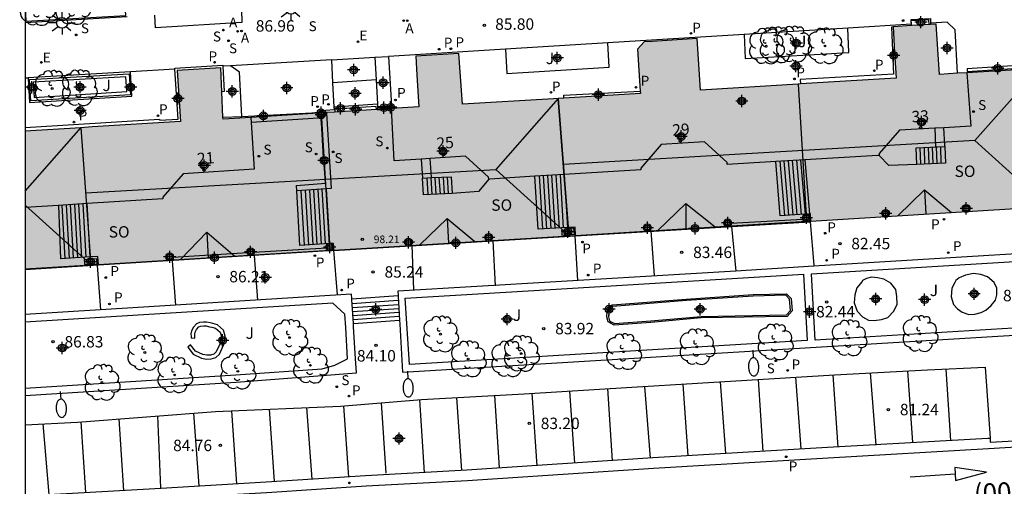
# Model space of a CAD drawing. Units: metres. Extents: x 584843 to 585196, y 4795789 to 4796041.
# Drawn here: x 584844 to 584908, y 4795902 to 4795933 of the extents above; entities that cross this region are included whole.
import ezdxf
from ezdxf.enums import TextEntityAlignment as Align

# ---------------------------------------------------------------- set-up
doc = ezdxf.new("R2010")
doc.units = ezdxf.units.M
doc.header["$MEASUREMENT"] = 0
for name, color, linetype in [('010106', 9, 'Continuous'), ('020204', 9, 'Continuous'), ('020308', 9, 'Continuous'), ('060108', 9, 'Continuous'), ('060113', 4, 'Continuous'), ('060117', 9, 'Continuous'), ('060124', 9, 'Continuous'), ('060126', 9, 'Continuous'), ('060141', 9, 'Continuous'), ('060144', 9, 'Continuous'), ('060145', 9, 'Continuous'), ('070105', 6, 'Continuous'), ('070117', 9, 'Continuous'), ('080104', 9, 'Continuous'), ('080109', 9, 'Continuous'), ('080110', 9, 'Continuous'), ('080118', 9, 'Continuous'), ('080201', 9, 'Continuous'), ('080202', 9, 'Continuous'), ('080302', 9, 'Continuous'), ('080303', 9, 'Continuous'), ('080308', 9, 'Continuous'), ('080315', 9, 'Continuous'), ('100104', 9, 'Continuous'), ('100105', 3, 'Continuous'), ('100107', 3, 'Continuous'), ('100116', 71, 'Continuous'), ('100121', 6, 'Continuous'), ('100202', 3, 'Continuous'), ('100302', 7, 'Continuous'), ('200205', 4, 'Continuous'), ('200305', 4, 'Continuous'), ('210102', 4, 'Continuous'), ('210201', 9, 'Continuous'), ('210204', 9, 'Continuous'), ('210205', 4, 'Continuous'), ('210301', 9, 'Continuous'), ('210304', 9, 'Continuous'), ('210305', 4, 'Continuous'), ('220101', 1, 'Continuous'), ('220207', 9, 'Continuous'), ('220307', 9, 'Continuous'), ('250202', 9, 'Continuous'), ('250206', 9, 'Continuous'), ('260101', 9, 'Continuous'), ('990501', 21, 'Continuous'), ('C_Edificios', 5, 'Continuous'), ('Centroides', 1, 'Continuous')]:
    doc.layers.add(name, color=color, linetype=linetype)
doc.layers.add('080111', color=7, linetype='Continuous', lineweight=30)
doc.styles.add('ARIAL', font='arial.ttf', dxfattribs={"height": 1})
doc.styles.add('ARIALI', font='ariali.ttf', dxfattribs={"height": 1})
doc.styles.add('ROMANS', font='romans__.ttf', dxfattribs={"height": 1})
doc.styles.get("Standard").update_dxf_attribs({"font": 'arial.ttf'})

# ---------------------------------------------------------------- blocks, each defined once
blk = doc.blocks.new('BloquePortal')
blk.add_circle((0, 0), 0.075)
at = {"flags": 5}
blk.add_attdef('INDICE', text='', height=0.75, dxfattribs=at).set_placement((0, 0), align=Align.MIDDLE_CENTER)
blk = doc.blocks.new('ARBOL')
blk.add_circle((0, 0), 0.0587)
for centre, radius, start, end in [((-0.564, 0.381), 0.532, 92.28, 254.58), ((-0.28, 0.855), 0.3, 359.28777, 173.60777), ((0.097, 0.97), 0.21, 23.15651, 160.46651), ((0.438, 0.881), 0.24, 301.57804, 139.32804), ((0.656, 0.288), 0.443, 319.85562, 114.76562), ((-0.091, 0.321), 0.12, 119.14, 310.56), ((0.819, -0.249), 0.383, 235.52754, 62.02753), ((-0.556, -0.339), 0.555, 142.64, 266.54), ((-0.039, -0.384), 0.21, 189.64, 323.88), ((0.299, -0.624), 0.532, 224.67, 0.24), ((-0.301, -0.676), 0.45, 213.78, 295.32)]:
    blk.add_arc(centre, radius, start, end)
blk = doc.blocks.new('PUNTO')
blk.add_circle((0, 0), 0.075)
blk = doc.blocks.new('PLUVI3')
blk.add_circle((0, 0), 0.055)
blk = doc.blocks.new('PLUVI1')
blk.add_circle((0, 0), 0.055)
blk = doc.blocks.new('SANEA')
blk.add_circle((0, 0), 0.055)
blk = doc.blocks.new('FAROLA')
for p, q in [((0, 0.355), (0, 0.755)), ((-0.355, 0), (-0.895, 0)), ((-0.63, 0.51), (-0.255, 0.245)), ((0.605, 0.49), (0.276, 0.223)), ((0.355, 0), (0.855, 0)), ((-0.65, -0.52), (-0.255, -0.24)), ((0, -0.355), (0, -0.755)), ((0.585, -0.52), (0.256, -0.246))]:
    blk.add_line(p, q)
blk.add_circle((0, 0), 0.355)
blk = doc.blocks.new('REGALU')
blk.add_circle((0, 0), 0.055)
blk = doc.blocks.new('FAREDI')
blk.add_line((0, 0), (0.5, 0))
blk.add_lwpolyline([(0.5, 0, 0.159986), (0.538, -0.117, 0.106322), (0.675, -0.238, 0.071006), (0.858, -0.309, 0.057309), (1.099, -0.337, 0.057309), (1.339, -0.309, 0.071006), (1.522, -0.238, 0.106322), (1.659, -0.117, 0.159986), (1.697, 0, 0.159986), (1.659, 0.117, 0.106322), (1.522, 0.238, 0.071006), (1.339, 0.309, 0.057309), (1.099, 0.337, 0.057309), (0.858, 0.309, 0.071006), (0.675, 0.238, 0.106322), (0.538, 0.117, 0.159986)], format="xyb", close=True)
blk = doc.blocks.new('ABAS')
blk.add_circle((0, 0), 0.055)
blk = doc.blocks.new('COTAPU')
blk.add_circle((0, 0), 0.075)
blk = doc.blocks.new('Centroide')
for points in [[(0.402, 0), (-0.402, 0)], [(0, -0.402), (0, 0.402)]]:
    blk.add_lwpolyline(points)
for radius in [0.256, 0.159]:
    blk.add_circle((0, 0), radius)

msp = doc.modelspace()

# ---------------------------------------------------------------- hatches: boundary and pattern name
at = {"layer": '990501'}
msp.add_hatch(color=256, dxfattribs=at).paths.add_polyline_path([(584911.272, 4795920.814), (584910.687, 4795929.891), (584904.155, 4795929.499), (584903.945, 4795932.8), (584901.108, 4795932.619), (584901.211, 4795930.937), (584901.315, 4795929.256), (584894.886, 4795928.857), (584888.458, 4795928.459), (584888.255, 4795931.842), (584885.288, 4795931.652), (584884.768, 4795931.627), (584884.33, 4795931.149), (584884.523, 4795928.238), (584878.804, 4795927.896), (584872.837, 4795927.54), (584872.604, 4795930.871), (584869.774, 4795930.697), (584869.844, 4795929.45), (584869.979, 4795927.37), (584863.955, 4795926.991), (584857.114, 4795926.561), (584856.964, 4795929.936), (584854.111, 4795929.756), (584854.322, 4795926.397), (584848.523, 4795926.044), (584844.121, 4795925.776), (584844.121, 4795916.734), (584877.696, 4795918.774)], flags=0)

# ---------------------------------------------------------------- linework, layer by layer
at = {"layer": '010106'}
msp.add_lwpolyline([(584844.118, 4795790.126), (585194.108, 4795790.119), (585194.113, 4796040.112), (584844.123, 4796040.119)], close=True, dxfattribs=at)
at = {"layer": '060108', "flags": 128}
for points in [[(584844.12, 4795906.494), (584847.551, 4795906.668), (584856.617, 4795907.373), (584864.838, 4795907.724), (584870.155, 4795908.145), (584876.879, 4795908.531), (584883.967, 4795908.97), (584888.265, 4795909.216), (584897.271, 4795909.778), (584903.376, 4795910.097), (584907.157, 4795910.282), (584907.476, 4795905.626)], [(584907.476, 4795905.626), (584907.478, 4795905.587), (584907.494, 4795905.358), (584912.596, 4795905.648), (584918.221, 4795905.992), (584922.328, 4795906.26), (584922.315, 4795906.47)]]:
    msp.add_lwpolyline(points, dxfattribs=at)
at = {"layer": '060113', "flags": 128}
for points in [[(584844.12, 4795901.132), (584853.076, 4795901.657), (584859.982, 4795902.053), (584866.505, 4795902.476), (584873.17, 4795902.844), (584885.381, 4795903.65), (584896.846, 4795904.332), (584907.377, 4795904.93), (584922.332, 4795905.837), (584932.191, 4795906.447), (584938.88, 4795906.866), (584943.617, 4795907.178), (584950.134, 4795907.558), (584956.675, 4795907.981), (584963.433, 4795908.405), (584971.049, 4795908.87), (584982.192, 4795909.517), (584995.021, 4795910.324), (585003.929, 4795910.882), (585008.24, 4795911.139)], [(584844.12, 4795901.821), (584853.034, 4795902.344), (584859.938, 4795902.74), (584866.462, 4795903.163), (584873.126, 4795903.531), (584885.336, 4795904.337), (584896.804, 4795905.019), (584907.335, 4795905.617), (584907.476, 4795905.626)]]:
    msp.add_lwpolyline(points, dxfattribs=at)
at = {"layer": '060117', "flags": 128}
for points in [[(584902.667, 4795923.583), (584902.621, 4795924.676), (584904.507, 4795924.757)], [(584904.507, 4795924.757), (584904.545, 4795923.666), (584902.667, 4795923.583)], [(584904.507, 4795924.763), (584904.507, 4795924.757)], [(584893.692, 4795920.214), (584893.406, 4795923.774)], [(584895.311, 4795923.888), (584895.619, 4795920.334)], [(584872.171, 4795921.682), (584870.288, 4795921.59), (584870.219, 4795922.693)], [(584870.815, 4795922.726), (584872.101, 4795922.776), (584872.171, 4795921.682)], [(584877.81, 4795919.334), (584877.587, 4795922.81)], [(584879.516, 4795922.929), (584879.734, 4795919.439)], [(584862.167, 4795918.255), (584861.971, 4795921.848)], [(584863.879, 4795921.979), (584864.098, 4795918.385)], [(584846.309, 4795920.897), (584846.451, 4795917.389)], [(584848.393, 4795917.516), (584848.196, 4795921.013)], [(584895.671, 4795919.822), (584895.904, 4795916.977), (584895.898, 4795916.905)], [(584865.574, 4795914.759), (584868.604, 4795914.976)], [(584865.674, 4795913.143), (584868.698, 4795913.359)]]:
    msp.add_lwpolyline(points, dxfattribs=at)
at = {"layer": '060124', "flags": 128}
for points in [[(584858.325, 4795933.757), (584858.353, 4795932.893), (584852.68, 4795932.548), (584852.64, 4795933.383)], [(584902.315, 4795932.791), (584902.302, 4795933.108), (584903.569, 4795933.159), (584903.572, 4795932.849)], [(584903.572, 4795932.849), (584903.573, 4795932.776)], [(584902.319, 4795932.696), (584902.315, 4795932.791)], [(584864.25, 4795930.444), (584867.077, 4795930.619)], [(584867.16, 4795929.136), (584864.333, 4795928.94)], [(584867.249, 4795927.543), (584864.42, 4795927.348)], [(584902.667, 4795923.583), (584900.839, 4795923.508), (584900.198, 4795924.18)], [(584874.564, 4795922.624), (584873.884, 4795921.809), (584872.171, 4795921.682)]]:
    msp.add_lwpolyline(points, dxfattribs=at)
at = {"layer": '060126', "flags": 128}
for points in [[(584867.077, 4795930.619), (584867.986, 4795930.676)], [(584868.17, 4795927.422), (584867.279, 4795927.366), (584867.28, 4795927.355)], [(584867.288, 4795927.201), (584867.28, 4795927.355)], [(584868.17, 4795927.422), (584868.17, 4795927.422)]]:
    msp.add_lwpolyline(points, dxfattribs=at)
at = {"layer": '060141', "flags": 128}
for points in [[(584902.932, 4795923.595), (584902.894, 4795924.688)], [(584903.201, 4795923.608), (584903.163, 4795924.7)], [(584903.47, 4795923.619), (584903.432, 4795924.712)], [(584903.738, 4795923.632), (584903.7, 4795924.724)], [(584904.007, 4795923.644), (584903.969, 4795924.734)], [(584904.276, 4795923.657), (584904.238, 4795924.746)], [(584893.669, 4795923.79), (584893.977, 4795920.232)], [(584893.942, 4795923.807), (584894.251, 4795920.249)], [(584894.216, 4795923.823), (584894.524, 4795920.266)], [(584894.489, 4795923.84), (584894.798, 4795920.283)], [(584894.764, 4795923.855), (584895.072, 4795920.301)], [(584895.037, 4795923.871), (584895.345, 4795920.318)], [(584870.488, 4795922.706), (584870.557, 4795921.602)], [(584870.757, 4795922.719), (584870.826, 4795921.614)], [(584871.026, 4795922.732), (584871.095, 4795921.627)], [(584871.295, 4795922.743), (584871.364, 4795921.641)], [(584871.564, 4795922.754), (584871.633, 4795921.655)], [(584871.833, 4795922.765), (584871.902, 4795921.668)], [(584877.864, 4795922.827), (584878.082, 4795919.349)], [(584878.14, 4795922.844), (584878.358, 4795919.364)], [(584878.415, 4795922.861), (584878.633, 4795919.379)], [(584878.69, 4795922.878), (584878.908, 4795919.394)], [(584878.965, 4795922.895), (584879.183, 4795919.409)], [(584879.241, 4795922.912), (584879.459, 4795919.424)], [(584862.234, 4795921.867), (584862.453, 4795918.275)], [(584862.508, 4795921.885), (584862.727, 4795918.293)], [(584862.782, 4795921.904), (584863.001, 4795918.311)], [(584863.056, 4795921.923), (584863.275, 4795918.33)], [(584863.33, 4795921.941), (584863.549, 4795918.348)], [(584863.604, 4795921.96), (584863.823, 4795918.366)], [(584846.752, 4795917.408), (584846.555, 4795920.912)], [(584847.025, 4795917.427), (584846.829, 4795920.929)], [(584847.299, 4795917.445), (584847.103, 4795920.946)], [(584847.572, 4795917.463), (584847.376, 4795920.963)], [(584847.846, 4795917.481), (584847.65, 4795920.98)], [(584848.119, 4795917.499), (584847.922, 4795920.997)], [(584885.201, 4795919.23), (584885.428, 4795916.295)], [(584890.496, 4795919.514), (584890.79, 4795916.589)], [(584874.834, 4795918.601), (584874.978, 4795915.619)], [(584880.205, 4795918.896), (584880.387, 4795915.968)], [(584864.377, 4795917.964), (584864.599, 4795915.016)], [(584869.515, 4795918.277), (584869.628, 4795915.343)], [(584859.161, 4795917.602), (584859.388, 4795914.677)], [(584848.848, 4795916.961), (584849.063, 4795914.044)], [(584853.769, 4795917.262), (584853.99, 4795914.346)], [(584865.593, 4795914.457), (584868.622, 4795914.673)], [(584865.61, 4795914.183), (584868.638, 4795914.4)], [(584865.626, 4795913.92), (584868.653, 4795914.136)], [(584865.642, 4795913.667), (584868.668, 4795913.884)], [(584865.658, 4795913.408), (584868.683, 4795913.624)]]:
    msp.add_lwpolyline(points, dxfattribs=at)
at = {"layer": '060144', "flags": 128}
for points in [[(584895.191, 4795919.979), (584890.45, 4795919.711)], [(584863.93, 4795918.078), (584859.126, 4795917.797)], [(584858.735, 4795917.783), (584853.828, 4795917.47)]]:
    msp.add_lwpolyline(points, dxfattribs=at)
at = {"layer": '060145', "flags": 128}
for points in [[(584905.343, 4795929.57), (584905.189, 4795932.418), (584904.662, 4795932.934), (584903.572, 4795932.849)], [(584902.315, 4795932.791), (584898.144, 4795932.54)], [(584891.322, 4795932.123), (584882.375, 4795931.572)], [(584875.66, 4795931.153), (584867.986, 4795930.676)], [(584864.25, 4795930.444), (584857.61, 4795930.065)], [(584864.333, 4795928.94), (584864.25, 4795930.444)], [(584867.077, 4795930.619), (584867.16, 4795929.136)], [(584867.986, 4795930.676), (584868.17, 4795927.422)], [(584853.959, 4795929.831), (584851.041, 4795929.66)], [(584857.61, 4795930.065), (584857.098, 4795930.033)], [(584858.344, 4795926.741), (584858.201, 4795929.632), (584857.61, 4795930.065)], [(584844.32, 4795929.255), (584844.121, 4795929.242)], [(584864.42, 4795927.348), (584864.333, 4795928.94)], [(584867.16, 4795929.136), (584867.249, 4795927.543)], [(584863.846, 4795926.984), (584863.844, 4795927.144), (584864.429, 4795927.188), (584864.42, 4795927.348)], [(584867.249, 4795927.543), (584867.268, 4795927.199)]]:
    msp.add_lwpolyline(points, dxfattribs=at)
at = {"layer": '070105', "flags": 128}
for points in [[(584901.109, 4795932.61), (584901, 4795932.606), (584901.127, 4795929.512), (584895.008, 4795929.161), (584895.025, 4795928.866)], [(584844.121, 4795926.01), (584852.94, 4795926.556), (584852.972, 4795926.494), (584854.163, 4795926.561), (584853.959, 4795929.831)], [(584853.959, 4795929.831), (584853.954, 4795929.913), (584857.094, 4795930.102), (584857.098, 4795930.033)], [(584857.098, 4795930.033), (584857.189, 4795928.366), (584857.035, 4795928.355)], [(584879.496, 4795927.937), (584879.486, 4795928.128), (584884.512, 4795928.391)], [(584858.344, 4795926.741), (584863.354, 4795926.985)], [(584857.109, 4795926.677), (584858.344, 4795926.741)], [(584863.373, 4795926.695), (584863.373, 4795926.614), (584858.97, 4795926.341)], [(584863.716, 4795924.04), (584863.55, 4795926.7)], [(584863.758, 4795926.942), (584863.901, 4795926.951), (584864.221, 4795922.002), (584863.879, 4795921.979)], [(584903.862, 4795925.964), (584903.895, 4795924.752)], [(584904.504, 4795924.854), (584904.436, 4795925.995)], [(584903.895, 4795924.752), (584903.896, 4795924.731), (584904.507, 4795924.763)], [(584904.507, 4795924.763), (584904.504, 4795924.854)], [(584870.118, 4795923.94), (584870.219, 4795922.693)], [(584870.814, 4795922.739), (584870.707, 4795923.978)], [(584861.971, 4795921.848), (584861.934, 4795922.198), (584863.836, 4795922.349), (584863.753, 4795923.656)], [(584870.219, 4795922.693), (584870.815, 4795922.726)], [(584870.815, 4795922.726), (584870.814, 4795922.739)], [(584863.879, 4795921.979), (584861.971, 4795921.848)], [(584895.619, 4795920.334), (584893.692, 4795920.214)], [(584895.714, 4795919.869), (584895.686, 4795920.339), (584895.619, 4795920.334)], [(584895.671, 4795919.822), (584895.717, 4795919.825), (584895.714, 4795919.869)], [(584879.734, 4795919.439), (584877.81, 4795919.334)], [(584880.258, 4795918.93), (584880.229, 4795919.466), (584879.734, 4795919.439)], [(584880.259, 4795918.903), (584895.671, 4795919.822)], [(584864.397, 4795917.944), (584880.259, 4795918.903)], [(584880.259, 4795918.903), (584880.258, 4795918.93)], [(584864.397, 4795917.944), (584848.939, 4795916.966)], [(584864.098, 4795918.385), (584862.167, 4795918.255)], [(584864.396, 4795917.966), (584864.372, 4795918.403), (584864.098, 4795918.385)], [(584864.397, 4795917.944), (584864.396, 4795917.966)], [(584848.393, 4795917.516), (584846.451, 4795917.389)], [(584848.935, 4795917.026), (584848.9, 4795917.55), (584848.393, 4795917.516)], [(584848.939, 4795916.966), (584844.121, 4795916.673)], [(584848.939, 4795916.966), (584848.935, 4795917.026)]]:
    msp.add_lwpolyline(points, dxfattribs=at)
at = {"layer": '070117', "flags": 128}
for points in [[(584863.749, 4795927.004), (584863.353, 4795926.992), (584863.354, 4795926.985)], [(584863.354, 4795926.985), (584863.356, 4795926.953)], [(584863.756, 4795926.979), (584863.749, 4795927.004)], [(584863.758, 4795926.942), (584863.756, 4795926.979)], [(584863.356, 4795926.953), (584863.373, 4795926.695)], [(584863.373, 4795926.695), (584863.55, 4795926.7)], [(584863.55, 4795926.7), (584863.774, 4795926.707), (584863.758, 4795926.942)], [(584863.716, 4795924.04), (584863.601, 4795924.033), (584863.614, 4795923.647)], [(584863.753, 4795923.656), (584863.907, 4795923.665), (584863.894, 4795924.051), (584863.716, 4795924.04)], [(584863.614, 4795923.647), (584863.753, 4795923.656)], [(584900.832, 4795920.23), (584900.44, 4795920.203), (584900.422, 4795920.509), (584900.814, 4795920.536), (584900.832, 4795920.23)], [(584905.707, 4795920.835), (584905.732, 4795920.526), (584906.125, 4795920.552), (584906.1, 4795920.861), (584905.707, 4795920.835)], [(584890.45, 4795919.711), (584890.441, 4795919.908), (584890.046, 4795919.883)], [(584890.046, 4795919.883), (584890.06, 4795919.579), (584890.455, 4795919.604), (584890.45, 4795919.711)], [(584895.191, 4795919.979), (584895.196, 4795919.887), (584895.653, 4795919.911), (584895.632, 4795920.26), (584895.175, 4795920.236)], [(584895.175, 4795920.236), (584895.191, 4795919.979)], [(584879.742, 4795919.365), (584879.748, 4795919.275), (584879.343, 4795919.244), (584879.356, 4795919.073)], [(584879.356, 4795919.073), (584879.366, 4795918.94), (584880.188, 4795919.006), (584880.148, 4795919.392), (584879.742, 4795919.365)], [(584884.781, 4795919.269), (584885.181, 4795919.292), (584885.163, 4795919.586), (584884.763, 4795919.563), (584884.781, 4795919.269)], [(584869.097, 4795918.322), (584869.081, 4795918.63), (584869.482, 4795918.643), (584869.493, 4795918.424)], [(584874.358, 4795918.705), (584874.349, 4795918.946), (584874.754, 4795918.968), (584874.761, 4795918.771)], [(584874.361, 4795918.635), (584874.358, 4795918.705)], [(584874.761, 4795918.771), (584874.766, 4795918.657), (584874.361, 4795918.635)], [(584858.719, 4795917.99), (584859.11, 4795918.009), (584859.126, 4795917.797)], [(584858.735, 4795917.783), (584858.719, 4795917.99)], [(584863.908, 4795918.289), (584864.309, 4795918.333), (584864.34, 4795918.034), (584863.939, 4795917.99), (584863.93, 4795918.078)], [(584863.93, 4795918.078), (584863.908, 4795918.289)], [(584869.493, 4795918.424), (584869.498, 4795918.335), (584869.097, 4795918.322)], [(584848.011, 4795917.12), (584848.017, 4795917.007), (584848.842, 4795917.066), (584848.824, 4795917.385), (584847.999, 4795917.326)], [(584847.999, 4795917.326), (584848.011, 4795917.12)], [(584853.417, 4795917.662), (584853.819, 4795917.674), (584853.828, 4795917.47)], [(584853.828, 4795917.47), (584853.832, 4795917.376), (584853.43, 4795917.364), (584853.417, 4795917.662)], [(584859.126, 4795917.797), (584859.133, 4795917.71), (584858.742, 4795917.691), (584858.735, 4795917.783)]]:
    msp.add_lwpolyline(points, dxfattribs=at)
at = {"layer": '080104', "flags": 128}
for points in [[(584905.949, 4795929.607), (584906.214, 4795926.09), (584904.475, 4795925.997)], [(584868.175, 4795927.335), (584868.17, 4795927.422)], [(584868.179, 4795927.257), (584868.175, 4795927.335)], [(584870.118, 4795923.94), (584868.36, 4795923.828), (584868.179, 4795927.257)], [(584858.97, 4795926.341), (584859.167, 4795923.264), (584854.502, 4795922.977), (584853.158, 4795921.43), (584853.165, 4795921.32), (584848.196, 4795921.013)], [(584858.948, 4795926.676), (584858.97, 4795926.341)], [(584903.862, 4795925.964), (584901.522, 4795925.839), (584900.191, 4795924.297), (584900.198, 4795924.18)], [(584904.436, 4795925.995), (584903.862, 4795925.964)], [(584904.475, 4795925.997), (584904.436, 4795925.995)], [(584893.406, 4795923.774), (584890.22, 4795923.584), (584890.213, 4795923.705), (584888.738, 4795925.06), (584885.875, 4795924.9), (584884.538, 4795923.348), (584884.545, 4795923.238), (584879.516, 4795922.929)], [(584870.118, 4795923.94), (584870.12, 4795923.94)], [(584870.707, 4795923.978), (584870.12, 4795923.94)], [(584874.564, 4795922.624), (584874.537, 4795922.747), (584873.028, 4795924.126), (584870.707, 4795923.978)], [(584895.311, 4795923.888), (584893.406, 4795923.774)], [(584900.119, 4795924.176), (584895.311, 4795923.888)], [(584900.198, 4795924.18), (584900.119, 4795924.176)], [(584874.633, 4795922.628), (584874.564, 4795922.624)], [(584877.587, 4795922.81), (584874.633, 4795922.628)], [(584879.516, 4795922.929), (584877.587, 4795922.81)], [(584846.309, 4795920.897), (584844.121, 4795920.762)], [(584848.196, 4795921.013), (584846.309, 4795920.897)]]:
    msp.add_lwpolyline(points, dxfattribs=at)
at = {"layer": '080109', "flags": 128}
for points in [[(584910.681, 4795929.891), (584906.477, 4795925.153)], [(584879.112, 4795927.915), (584875.027, 4795923.247)], [(584844.121, 4795921.833), (584847.791, 4795925.999)], [(584906.477, 4795925.153), (584879.464, 4795923.581)], [(584906.477, 4795925.153), (584911.228, 4795920.872)], [(584848.091, 4795921.728), (584875.027, 4795923.247)], [(584875.027, 4795923.247), (584879.833, 4795918.904)], [(584901.413, 4795920.215), (584903.164, 4795921.914)], [(584903.164, 4795921.914), (584903.259, 4795920.327)], [(584903.164, 4795921.914), (584904.945, 4795920.43)], [(584844.121, 4795920.903), (584848.45, 4795916.997)], [(584885.654, 4795919.258), (584887.5, 4795921.019)], [(584887.5, 4795921.019), (584887.51, 4795919.371)], [(584887.5, 4795921.019), (584889.419, 4795919.487)], [(584870.028, 4795918.308), (584871.834, 4795920.038)], [(584871.834, 4795920.038), (584871.923, 4795918.423)], [(584871.834, 4795920.038), (584873.65, 4795918.528)], [(584854.351, 4795917.356), (584856.049, 4795919.129)], [(584856.049, 4795919.129), (584856.138, 4795917.464)], [(584856.049, 4795919.129), (584857.894, 4795917.57)]]:
    msp.add_lwpolyline(points, dxfattribs=at)
at = {"layer": '080110', "flags": 128}
for points in [[(584879.128, 4795927.916), (584879.826, 4795918.911)], [(584847.771, 4795925.998), (584848.444, 4795916.997)]]:
    msp.add_lwpolyline(points, dxfattribs=at)
at = {"layer": '080111', "flags": 128}
for points in [[(584905.343, 4795929.57), (584904.155, 4795929.499), (584903.945, 4795932.8), (584903.573, 4795932.776)], [(584901.109, 4795932.61), (584901.211, 4795930.937), (584901.315, 4795929.256), (584895.025, 4795928.866)], [(584902.319, 4795932.696), (584901.108, 4795932.619)], [(584901.108, 4795932.619), (584901.109, 4795932.61)], [(584903.573, 4795932.776), (584902.319, 4795932.696)], [(584894.886, 4795928.857), (584888.458, 4795928.459), (584888.255, 4795931.842), (584885.288, 4795931.652), (584884.768, 4795931.627), (584884.33, 4795931.149), (584884.512, 4795928.391)], [(584879.128, 4795927.915), (584878.804, 4795927.896), (584872.837, 4795927.54), (584872.604, 4795930.871), (584869.774, 4795930.697), (584869.844, 4795929.45), (584869.979, 4795927.37), (584868.179, 4795927.257)], [(584857.035, 4795928.355), (584856.964, 4795929.936), (584854.111, 4795929.756), (584854.322, 4795926.397), (584848.523, 4795926.044), (584847.771, 4795925.998)], [(584895.714, 4795919.869), (584911.272, 4795920.814), (584910.687, 4795929.891), (584905.949, 4795929.607)], [(584905.949, 4795929.607), (584905.343, 4795929.57)], [(584857.109, 4795926.677), (584857.035, 4795928.355)], [(584884.512, 4795928.391), (584884.523, 4795928.238), (584879.496, 4795927.937)], [(584895.025, 4795928.866), (584894.886, 4795928.857)], [(584879.496, 4795927.937), (584879.128, 4795927.915)], [(584863.756, 4795926.979), (584863.573, 4795926.967)], [(584863.846, 4795926.984), (584863.756, 4795926.979)], [(584864.466, 4795927.023), (584863.955, 4795926.991), (584863.846, 4795926.984)], [(584867.186, 4795927.194), (584864.466, 4795927.023)], [(584867.268, 4795927.199), (584867.186, 4795927.194)], [(584867.268, 4795927.199), (584867.288, 4795927.201)], [(584868.077, 4795927.25), (584867.288, 4795927.201)], [(584868.179, 4795927.257), (584868.077, 4795927.25)], [(584868.179, 4795927.257), (584868.179, 4795927.257)], [(584858.948, 4795926.676), (584857.114, 4795926.561), (584857.109, 4795926.677)], [(584863.356, 4795926.953), (584858.948, 4795926.676)], [(584863.573, 4795926.967), (584863.356, 4795926.953)], [(584847.771, 4795925.998), (584844.121, 4795925.776)], [(584895.418, 4795919.851), (584895.714, 4795919.869)], [(584880.258, 4795918.93), (584895.418, 4795919.851)], [(584864.396, 4795917.966), (584877.696, 4795918.774), (584879.826, 4795918.903)], [(584879.826, 4795918.903), (584880.258, 4795918.93)], [(584848.935, 4795917.026), (584864.136, 4795917.95)], [(584864.136, 4795917.95), (584864.396, 4795917.966)], [(584844.121, 4795916.734), (584848.444, 4795916.997)], [(584848.444, 4795916.997), (584848.935, 4795917.026)]]:
    msp.add_lwpolyline(points, dxfattribs=at)
at = {"layer": '080118', "flags": 128}
for points in [[(584894.886, 4795928.857), (584895.418, 4795919.851)], [(584879.826, 4795918.903), (584879.128, 4795927.915)], [(584864.136, 4795917.95), (584863.573, 4795926.967)], [(584847.771, 4795925.998), (584848.444, 4795916.997)]]:
    msp.add_lwpolyline(points, dxfattribs=at)
at = {"layer": '100104', "flags": 128}
for points in [[(584899.082, 4795915.891), (584898.737, 4795915.484), (584898.59, 4795915.024), (584898.553, 4795914.494), (584898.756, 4795913.959), (584899.104, 4795913.57), (584899.497, 4795913.357), (584899.877, 4795913.33), (584900.353, 4795913.407), (584900.762, 4795913.537), (584901.15, 4795913.963), (584901.375, 4795914.411), (584901.364, 4795914.917), (584901.282, 4795915.38), (584900.964, 4795915.782), (584900.498, 4795916.055), (584900.081, 4795916.141), (584899.689, 4795916.18), (584899.358, 4795916.086), (584899.094, 4795915.97), (584899.082, 4795915.891)], [(584905.154, 4795915.826), (584904.958, 4795915.462), (584904.927, 4795914.895), (584905.083, 4795914.396), (584905.332, 4795914.097), (584905.648, 4795913.877), (584906.077, 4795913.736), (584906.481, 4795913.764), (584906.902, 4795913.858), (584907.208, 4795914.011), (584907.555, 4795914.315), (584907.835, 4795914.679), (584907.928, 4795915.018), (584907.918, 4795915.47), (584907.752, 4795915.842), (584907.303, 4795916.2), (584906.873, 4795916.353), (584906.39, 4795916.427), (584905.873, 4795916.307), (584905.44, 4795916.141), (584905.231, 4795915.964), (584905.154, 4795915.826)]]:
    msp.add_lwpolyline(points, dxfattribs=at)
at = {"layer": '100105', "flags": 128}
msp.add_lwpolyline([(584882.702, 4795914.269), (584882.678, 4795914.263), (584882.563, 4795914.17), (584882.44, 4795913.904), (584882.415, 4795913.591), (584882.494, 4795913.317), (584882.597, 4795913.242), (584882.819, 4795913.144), (584885.197, 4795913.315), (584888.513, 4795913.61), (584894.119, 4795913.703), (584894.373, 4795914.001), (584894.317, 4795914.738), (584894.068, 4795914.997), (584891.933, 4795914.948), (584887.538, 4795914.649), (584882.702, 4795914.269)], dxfattribs=at)
at = {"layer": '100107', "flags": 128}
for points in [[(584844.121, 4795933.945), (584844.171, 4795932.99), (584850.729, 4795933.372), (584850.636, 4795934.754), (584844.121, 4795934.386)], [(584850.943, 4795929.541), (584851.032, 4795928.156), (584844.505, 4795927.749), (584844.416, 4795929.156), (584850.943, 4795929.541)], [(584850.744, 4795929.325), (584844.658, 4795928.978), (584844.712, 4795927.984), (584850.797, 4795928.363), (584850.744, 4795929.325)], [(584895.762, 4795916.414), (584910.889, 4795917.331), (584910.967, 4795915.916), (584911.165, 4795912.968), (584895.999, 4795912.053), (584895.762, 4795916.414)], [(584895.233, 4795916.378), (584895.469, 4795912.021), (584869.353, 4795910.443), (584869.188, 4795913.133), (584869.085, 4795914.812), (584878.988, 4795915.399), (584895.233, 4795916.378)], [(584844.12, 4795908.888), (584857.946, 4795909.764), (584863.62, 4795910.162), (584864.462, 4795910.399), (584865.29, 4795910.82), (584865.172, 4795912.871), (584865.118, 4795913.751), (584864.324, 4795914.487)], [(584864.324, 4795914.487), (584851.551, 4795913.691), (584844.12, 4795913.241)], [(584855.017, 4795912.206), (584855.267, 4795912.19), (584855.273, 4795912.286), (584855.261, 4795912.45), (584855.287, 4795912.581), (584855.375, 4795912.752), (584855.522, 4795912.915), (584855.643, 4795912.962), (584855.853, 4795912.989), (584856, 4795912.986), (584856.224, 4795912.931), (584856.391, 4795912.904), (584856.622, 4795912.831), (584856.923, 4795912.572), (584857.008, 4795912.297), (584856.91, 4795911.791), (584856.671, 4795911.28), (584856.511, 4795911.125), (584856.291, 4795911.064), (584856.057, 4795911.061), (584855.781, 4795911.109), (584855.307, 4795911.335), (584854.99, 4795911.738), (584854.794, 4795911.583), (584855.147, 4795911.135), (584855.704, 4795910.868), (584856.037, 4795910.811), (584856.326, 4795910.814), (584856.639, 4795910.901), (584856.878, 4795911.132), (584857.15, 4795911.713), (584857.265, 4795912.311), (584857.141, 4795912.714), (584856.746, 4795913.054), (584856.449, 4795913.148), (584856.274, 4795913.176), (584856.033, 4795913.235), (584855.84, 4795913.239), (584855.581, 4795913.206), (584855.376, 4795913.126), (584855.168, 4795912.895), (584855.049, 4795912.665), (584855.009, 4795912.466), (584855.022, 4795912.285), (584855.017, 4795912.206)]]:
    msp.add_lwpolyline(points, dxfattribs=at)
at = {"layer": '100116', "flags": 128}
for points in [[(584850.824, 4795933.279), (584844.121, 4795932.884)], [(584898.144, 4795932.54), (584891.322, 4795932.123)], [(584891.322, 4795932.123), (584891.393, 4795930.545), (584898.201, 4795930.94), (584898.144, 4795932.54)], [(584875.66, 4795931.153), (584875.754, 4795929.559), (584882.473, 4795929.975), (584882.375, 4795931.572)], [(584882.375, 4795931.572), (584875.66, 4795931.153)], [(584882.375, 4795931.572), (584882.375, 4795931.572)], [(584844.32, 4795929.255), (584844.413, 4795927.642), (584851.135, 4795928.057), (584851.041, 4795929.659)], [(584851.041, 4795929.659), (584844.32, 4795929.26)], [(584851.041, 4795929.659), (584851.041, 4795929.66)], [(584844.32, 4795929.26), (584844.32, 4795929.255)], [(584911.382, 4795917.546), (584911.366, 4795917.844), (584895.898, 4795916.905)], [(584895.898, 4795916.905), (584890.79, 4795916.589), (584878.969, 4795915.868), (584868.591, 4795915.255), (584868.604, 4795914.976)], [(584865.574, 4795914.759), (584865.553, 4795915.066), (584851.533, 4795914.193), (584844.12, 4795913.744)], [(584865.674, 4795913.143), (584865.577, 4795914.713), (584865.574, 4795914.759)], [(584868.604, 4795914.976), (584868.607, 4795914.923), (584868.698, 4795913.359)], [(584844.12, 4795908.41), (584857.976, 4795909.288), (584865.878, 4795909.9), (584865.807, 4795910.85), (584865.688, 4795912.914), (584865.674, 4795913.143)], [(584868.698, 4795913.359), (584868.714, 4795913.094), (584868.903, 4795909.946), (584908.369, 4795912.33), (584911.681, 4795912.535), (584911.668, 4795912.758)]]:
    msp.add_lwpolyline(points, dxfattribs=at)
at = {"layer": '100121', "flags": 128}
msp.add_lwpolyline([(584882.686, 4795914.368), (584887.53, 4795914.749), (584891.928, 4795915.048), (584894.11, 4795915.098), (584894.414, 4795914.782), (584894.476, 4795913.968), (584894.166, 4795913.604), (584888.518, 4795913.51), (584885.205, 4795913.215), (584882.801, 4795913.042), (584882.547, 4795913.155), (584882.407, 4795913.256), (584882.314, 4795913.581), (584882.341, 4795913.93), (584882.482, 4795914.233), (584882.632, 4795914.355), (584882.686, 4795914.368)], dxfattribs=at)
at = {"layer": '210102', "flags": 128}
for points in [[(584905.973, 4795929.682), (584909.953, 4795929.939), (584909.948, 4795930.113), (584905.968, 4795929.856), (584905.973, 4795929.682)], [(584867.186, 4795927.194), (584867.173, 4795927.391), (584864.453, 4795927.213), (584864.466, 4795927.023)], [(584868.077, 4795927.25), (584868.068, 4795927.405), (584867.28, 4795927.355)], [(584867.288, 4795927.201), (584867.289, 4795927.175), (584868.078, 4795927.225)], [(584868.078, 4795927.225), (584868.077, 4795927.25)]]:
    msp.add_lwpolyline(points, dxfattribs=at)
at = {"layer": '220101', "flags": 128}
for points in [[(584903.457, 4795933.08), (584902.293, 4795933.017)], [(584902.31, 4795932.696), (584902.293, 4795933.017)], [(584903.474, 4795932.77), (584903.457, 4795933.08)]]:
    msp.add_lwpolyline(points, dxfattribs=at)
at = {"layer": '260101', "flags": 128}
for points in [[(584894.699, 4795909.617), (584895.052, 4795904.919)], [(584897.151, 4795909.772), (584897.48, 4795905.034)], [(584899.61, 4795909.9), (584899.981, 4795905.161)], [(584902.063, 4795910.028), (584902.384, 4795905.341)], [(584904.568, 4795910.155), (584904.89, 4795905.456)], [(584884.793, 4795909.017), (584885.155, 4795904.297)], [(584887.313, 4795909.161), (584887.631, 4795904.448)], [(584889.762, 4795909.309), (584890.107, 4795904.605)], [(584892.25, 4795909.465), (584892.565, 4795904.738)], [(584872.788, 4795903.489), (584872.469, 4795908.278)], [(584875.276, 4795903.663), (584874.958, 4795908.421)], [(584877.74, 4795903.796), (584877.422, 4795908.565)], [(584879.856, 4795908.715), (584880.185, 4795903.983)], [(584882.358, 4795908.87), (584882.661, 4795904.122)], [(584862.594, 4795907.628), (584862.94, 4795902.934)], [(584865.367, 4795903.066), (584865.055, 4795907.741)], [(584867.824, 4795903.313), (584867.515, 4795907.936)], [(584870.348, 4795903.356), (584870.03, 4795908.138)], [(584853.042, 4795902.354), (584852.835, 4795907.079)], [(584855.173, 4795907.261), (584855.53, 4795902.487)], [(584857.664, 4795907.418), (584857.994, 4795902.626)], [(584860.146, 4795907.524), (584860.47, 4795902.771)], [(584845.282, 4795906.553), (584845.681, 4795901.907)], [(584848.108, 4795902.046), (584847.797, 4795906.687)], [(584850.281, 4795906.88), (584850.591, 4795902.155)], [(584905.192, 4795903.248), (584902.238, 4795903.061)], [(584905.173, 4795903.681), (584905.21, 4795902.838), (584907.242, 4795903.376), (584905.173, 4795903.681)]]:
    msp.add_lwpolyline(points, dxfattribs=at)

# ---------------------------------------------------------------- block references
at = {"layer": '020204', "rotation": 359.9987685839998}
for p in [(584874.279, 4795932.717, 85.802), (584897.617, 4795918.391, 82.452), (584887.231, 4795917.815, 83.458), (584856.779, 4795916.219, 86.206), (584866.969, 4795916.528, 85.236), (584896.757, 4795914.562, 82.435), (584878.173, 4795912.808, 83.917), (584845.955, 4795911.944, 86.832), (584867.16, 4795911.714, 84.097), (584900.807, 4795907.495, 81.237), (584877.226, 4795906.588, 83.196), (584856.94, 4795905.139, 84.756)]:
    msp.add_blockref('COTAPU', p, dxfattribs=at)
at = {"layer": '080201', "rotation": 359.9987685839998}
msp.add_blockref('PUNTO', (584866.257, 4795918.668, 98.211), dxfattribs=at)
at = {"layer": '080202', "rotation": 359.9987685839998}
for p in [(584902.922, 4795926.007), (584887.145, 4795925.129), (584871.602, 4795924.219), (584855.861, 4795923.208)]:
    msp.add_blockref('BloquePortal', p, dxfattribs=at)
at = {"layer": '100202', "rotation": 359.9987685839998}
for p in [(584844.911, 4795933.874), (584847.232, 4795933.936), (584892.789, 4795931.352), (584893.489, 4795931.424), (584894.567, 4795931.475), (584896.638, 4795931.36), (584845.898, 4795928.571), (584847.674, 4795928.608), (584871.393, 4795912.443), (584902.872, 4795912.468), (584861.488, 4795912.217), (584888.228, 4795911.608), (584893.363, 4795911.927), (584898.209, 4795912.19), (584851.978, 4795911.242), (584876.697, 4795911.166), (584883.412, 4795911.291), (584862.849, 4795910.396), (584873.21, 4795910.811), (584875.864, 4795910.819), (584853.94, 4795909.764), (584858.085, 4795910.003), (584849.166, 4795909.271)]:
    msp.add_blockref('ARBOL', p, dxfattribs=at)
at = {"layer": '200205', "rotation": 359.9987685839998}
for p in [(584868.977, 4795933.025, 86.219), (584869.215, 4795933.02, 86.207), (584858.074, 4795932.325, 87.251), (584858.334, 4795932.344, 87.229)]:
    msp.add_blockref('ABAS', p, dxfattribs=at)
at = {"layer": '210201', "rotation": 359.9987685839998}
for p in [(584901.771, 4795933.028, 83.799), (584871.307, 4795931.147, 85.933), (584863.319, 4795927.377, 85.688), (584904.458, 4795919.991, 82.538), (584896.657, 4795919.07, 82.521), (584880.722, 4795918.484, 83.91), (584863.149, 4795917.591, 85.573), (584849.417, 4795916.159, 86.686), (584894.191, 4795910.063, 81.969), (584865.391, 4795908.374, 84.193)]:
    msp.add_blockref('PLUVI1', p, dxfattribs=at)
at = {"layer": '210204', "rotation": 359.9987685839998}
for p in [(584857.14, 4795932.399, 87.34), (584847.478, 4795932.092, 88.053), (584857.477, 4795931.699, 87.29), (584906.391, 4795927.054, 82.693), (584864.352, 4795924.408, 85.492), (584867.907, 4795924.656, 85.493), (584859.467, 4795924.127, 86.878), (584863.228, 4795924.274, 86.878), (584893.418, 4795910.694, 82.048), (584864.582, 4795908.991, 84.28)]:
    msp.add_blockref('SANEA', p, dxfattribs=at)
at = {"layer": '210205', "rotation": 359.9987685839998}
for p in [(584887.839, 4795932.187, 84.919), (584872.073, 4795931.174, 85.881), (584856.562, 4795930.293, 87.3), (584899.881, 4795929.736, 83.787), (584894.632, 4795929.198, 83.965), (584878.648, 4795928.32, 85.276), (584884.235, 4795928.647, 85.101), (584868.434, 4795927.818, 85.723), (584864.037, 4795927.528, 85.614), (584847.335, 4795926.363, 87.777), (584852.841, 4795926.78, 87.428), (584896.748, 4795917.291, 82.48), (584904.736, 4795917.791, 82.486), (584881.092, 4795916.32, 83.879), (584864.901, 4795915.335, 85.291), (584849.656, 4795914.426, 86.654), (584894.091, 4795904.392, 81.698), (584865.41, 4795902.678, 83.964)]:
    msp.add_blockref('PLUVI3', p, dxfattribs=at)
at = {"layer": '220207', "rotation": 359.9987685839998}
for p in [(584865.981, 4795931.634, 86.222), (584845.19, 4795930.278, 88.193)]:
    msp.add_blockref('REGALU', p, dxfattribs=at)
at = {"layer": '250202'}
for p, rotation in [((584891.908, 4795911.392), 272.4452685969381), ((584869.234, 4795910.015), 271.9686685687171), ((584846.423, 4795908.675), 273.8842685677799)]:
    msp.add_blockref('FAREDI', p, dxfattribs=dict(at, rotation=rotation))
at = {"layer": '250206', "rotation": 359.9987685839998}
for p in [(584861.572, 4795933.804), (584846.545, 4795932.876)]:
    msp.add_blockref('FAROLA', p, dxfattribs=at)
at = {"layer": 'C_Edificios', "rotation": 359.9987685839998}
for p in [(584902.979, 4795926.371), (584887.199, 4795925.422), (584871.56, 4795924.452), (584855.88, 4795923.512)]:
    msp.add_blockref('Centroide', p, dxfattribs=at)
at = {"layer": 'Centroides', "rotation": 359.9987685839998}
for p in [(584902.936, 4795932.925), (584894.756, 4795931.546), (584904.651, 4795931.226), (584879.064, 4795930.576), (584901.146, 4795930.746), (584894.731, 4795930.036), (584907.982, 4795929.896), (584865.697, 4795929.787), (584844.562, 4795928.647), (584847.729, 4795928.657), (584851.052, 4795928.657), (584861.302, 4795928.607), (584867.626, 4795928.947), (584854.152, 4795927.907), (584857.723, 4795928.377), (584865.788, 4795928.247), (584881.76, 4795928.167), (584864.839, 4795927.267), (584867.684, 4795927.307), (584868.121, 4795927.337), (584891.177, 4795927.747), (584847.737, 4795927.128), (584859.768, 4795926.777), (584863.553, 4795926.977), (584863.561, 4795926.837), (584865.821, 4795927.207), (584863.751, 4795923.848), (584900.627, 4795920.368), (584905.912, 4795920.698), (584890.253, 4795919.748), (584895.415, 4795920.078), (584879.756, 4795919.168), (584884.976, 4795919.428), (584888.109, 4795919.388), (584869.292, 4795918.479), (584872.401, 4795918.439), (584874.561, 4795918.799), (584858.927, 4795917.849), (584864.122, 4795918.159), (584848.421, 4795917.2), (584853.616, 4795917.519), (584856.552, 4795917.469), (584859.891, 4795916.169), (584906.432, 4795915.089), (584899.967, 4795914.759), (584903.183, 4795914.709), (584867.14, 4795914.07), (584882.461, 4795914.079), (584888.447, 4795914.079), (584895.63, 4795913.919), (584875.773, 4795913.43), (584857.088, 4795912.03), (584846.558, 4795911.531), (584868.673, 4795905.591)]:
    msp.add_blockref('Centroide', p, dxfattribs=at)

# ---------------------------------------------------------------- texts
at = {"layer": '020308', "style": 'ARIAL'}
for s, p in [('86.96', (584859.263, 4795932.303)), ('85.80', (584874.986, 4795932.423)), ('82.45', (584898.367, 4795918.016)), ('83.46', (584887.981, 4795917.44)), ('85.24', (584867.719, 4795916.153)), ('86.21', (584857.529, 4795915.844)), ('81.86', (584908.328, 4795914.603)), ('82.44', (584896.056, 4795913.543)), ('83.92', (584878.923, 4795912.433)), ('86.83', (584846.705, 4795911.569)), ('84.10', (584865.906, 4795910.649)), ('81.24', (584901.557, 4795907.12)), ('83.20', (584877.976, 4795906.213)), ('84.76', (584853.838, 4795904.764))]:
    msp.add_text(s, height=0.75, rotation=359.99877, dxfattribs=at).set_placement(p)
at = {"layer": '080302', "style": 'ARIAL'}
msp.add_text('(00860)', height=1.25, rotation=3.49877, dxfattribs=at).set_placement((584906.458, 4795901.34))
at = {"layer": '080303', "style": 'ARIAL'}
msp.add_text('98.21', height=0.5, rotation=359.99877, dxfattribs=at).set_placement((584867.007, 4795918.418))
at = {"layer": '080308', "style": 'ARIALI'}
for s, p in [('33', (584902.357, 4795926.331)), ('29', (584886.64, 4795925.46)), ('25', (584871.159, 4795924.592)), ('21', (584855.438, 4795923.583))]:
    msp.add_text(s, height=0.75, rotation=4.06519, dxfattribs=at).set_placement(p)
at = {"layer": '080315', "style": 'ARIAL'}
for p in [(584905.149, 4795922.761), (584874.73, 4795920.542), (584849.61, 4795918.783)]:
    msp.add_text('SO', height=0.75, rotation=359.99877, dxfattribs=at).set_placement(p)
at = {"layer": '100302', "style": 'ARIAL'}
for p in [(584894.869, 4795931.281), (584878.31, 4795930.172), (584849.201, 4795928.402), (584903.519, 4795914.942), (584876.14, 4795913.312), (584858.6, 4795912.133)]:
    msp.add_text('J', height=0.75, rotation=359.99877, dxfattribs=at).set_placement(p)
at = {"layer": '200305', "style": 'ROMANS'}
for p in [(584857.514, 4795932.58), (584869.088, 4795932.198), (584858.292, 4795931.574)]:
    msp.add_text('A', height=0.65, rotation=359.99877, dxfattribs=at).set_placement(p)
at = {"layer": '210301', "style": 'ROMANS'}
for p in [(584871.613, 4795931.253), (584862.844, 4795927.42), (584903.607, 4795919.331), (584896.791, 4795919.133), (584880.702, 4795917.739), (584863.209, 4795916.822), (584849.723, 4795916.265), (584894.446, 4795910.132), (584865.583, 4795908.43)]:
    msp.add_text('P', height=0.65, rotation=359.99877, dxfattribs=at).set_placement(p)
at = {"layer": '210304', "style": 'ROMANS'}
for p in [(584847.784, 4795932.198), (584862.739, 4795932.334), (584856.452, 4795931.657), (584857.507, 4795930.883), (584906.697, 4795927.16), (584862.481, 4795924.387), (584867.118, 4795924.778), (584859.773, 4795924.233), (584864.434, 4795923.678), (584892.814, 4795909.874), (584864.888, 4795909.097)]:
    msp.add_text('S', height=0.65, rotation=359.99877, dxfattribs=at).set_placement(p)
at = {"layer": '210305', "style": 'ROMANS'}
for p in [(584887.924, 4795932.237), (584872.379, 4795931.28), (584856.165, 4795930.355), (584899.919, 4795929.807), (584894.759, 4795929.304), (584878.709, 4795928.374), (584884.541, 4795928.753), (584868.545, 4795927.96), (584863.564, 4795927.536), (584847.641, 4795926.469), (584852.916, 4795926.879), (584897.054, 4795917.397), (584905.042, 4795917.897), (584881.398, 4795916.426), (584865.207, 4795915.441), (584849.962, 4795914.532), (584894.262, 4795903.44)]:
    msp.add_text('P', height=0.65, rotation=359.99877, dxfattribs=at).set_placement(p)
at = {"layer": '220307', "style": 'ROMANS'}
for p in [(584866.072, 4795931.722), (584845.281, 4795930.282)]:
    msp.add_text('E', height=0.65, rotation=359.99877, dxfattribs=at).set_placement(p)

doc.saveas('drawing.dxf')
